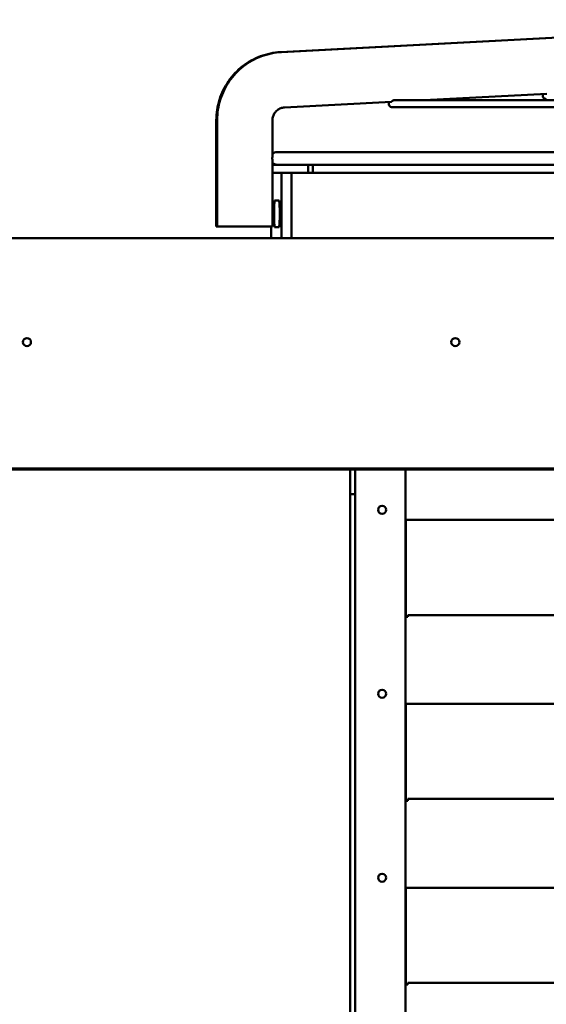
# Model space of a CAD drawing. Units: millimetres. Extents: x 166676 to 225311, y 38846 to 64176.
# Drawn here: x 169060 to 169269, y 45669 to 46060 of the extents above; entities that cross this region are included whole.
import ezdxf

# ---------------------------------------------------------------- set-up
doc = ezdxf.new("R2010")
doc.units = ezdxf.units.MM
doc.layers.add('Widoczne (ISO)', color=7, linetype='Continuous', lineweight=50)

msp = doc.modelspace()

# ---------------------------------------------------------------- linework, layer by layer
at = {"layer": 'Widoczne (ISO)'}
for p, q in [((169408.08309, 46059.55945), (169163.56587, 46046.69262)), ((169163.94346, 46046.69263), (169408.88384, 46059.55946)), ((169220.58965, 46027.63806), (169269.23002, 46030.19316)), ((169165.09338, 46024.72282), (169207.54545, 46026.95284)), ((169552.36591, 46027.63806), (169208.87492, 46027.63806)), ((169207.90885, 46024.83806), (169555.91534, 46024.83806)), ((169138.07371, 46019.72965), (169138.07371, 45977.51854)), ((169138.41105, 45977.51854), (169138.41105, 46019.72965)), ((169160.37135, 46005.2963), (169160.37135, 46019.72965)), ((169556.10563, 46007.01854), (169162.19326, 46007.01854)), ((169160.37135, 45977.51854), (169160.37135, 46003.74077)), ((169160.37135, 46002.01854), (169162.30836, 46002.01854)), ((169162.30836, 46002.01854), (169556.10563, 46002.01854)), ((169174.47027, 45998.81854), (169174.47027, 46002.01854)), ((169176.37712, 45998.81854), (169176.37712, 46002.01854)), ((169160.37135, 45998.81854), (169163.93659, 45998.81854)), ((169163.93659, 45972.81854), (169163.93659, 45998.81854)), ((169163.93659, 45998.81854), (169167.8967, 45998.81854)), ((169167.8967, 45972.81854), (169167.8967, 45998.81854)), ((169167.8967, 45998.81854), (169522.31416, 45998.81854)), ((169163.00855, 45987.76854), (169161.15687, 45987.76854)), ((169138.07371, 45977.51854), (169138.41105, 45977.51854)), ((169140.7403, 45977.51854), (169138.41105, 45977.51854)), ((169140.7403, 45977.51854), (169157.7006, 45977.51854)), ((169160.37135, 45977.51854), (169157.7006, 45977.51854)), ((169159.858, 45972.81854), (169159.858, 45977.51854)), ((169161.15687, 45977.26854), (169163.00855, 45977.26854)), ((170097.27715, 45972.81854), (169009.82941, 45972.81854)), ((170107.14656, 45881.42299), (169008.22941, 45881.42299)), ((170107.14656, 45880.99873), (169008.22941, 45880.99873)), ((169191.16622, 45880.99873), (169191.16622, 44601.87854)), ((169193.16643, 45880.99873), (169193.16643, 44604.78128)), ((169213.16643, 45880.99873), (169213.16643, 44601.48128)), ((169193.16643, 45871.21854), (169191.16622, 45871.21854)), ((169191.16622, 45871.21015), (169193.16643, 45871.21015)), ((170026.96143, 45861.04458), (169213.16643, 45861.04458)), ((169213.28904, 45861.04458), (169213.28904, 45822.62497)), ((169213.26643, 45830.65176), (169213.16643, 45830.65176)), ((169213.26643, 45830.65176), (169213.26643, 45823.69099)), ((169213.26643, 45823.69099), (169213.26643, 45822.82497)), ((169214.06643, 45823.29458), (169214.06643, 45822.62497)), ((169214.06643, 45823.29458), (169469.19809, 45823.29458)), ((169213.26643, 45822.62497), (169213.26643, 45822.82497)), ((169214.06643, 45822.62497), (169213.26643, 45822.62497)), ((170026.96143, 45788.04458), (169213.16643, 45788.04458)), ((169213.28904, 45788.04458), (169213.28904, 45749.62497)), ((169213.26643, 45757.65176), (169213.16643, 45757.65176)), ((169213.26643, 45757.65176), (169213.26643, 45750.69099)), ((169213.26643, 45750.69099), (169213.26643, 45749.82497)), ((169213.26643, 45749.62497), (169213.26643, 45749.82497)), ((169214.06643, 45749.62497), (169213.26643, 45749.62497)), ((169214.06643, 45750.29458), (169214.06643, 45749.62497)), ((169214.06643, 45750.29458), (169469.19809, 45750.29458)), ((170026.96143, 45715.04458), (169213.16643, 45715.04458)), ((169213.28904, 45715.04458), (169213.28904, 45676.62497)), ((169213.26643, 45684.65176), (169213.16643, 45684.65176)), ((169213.26643, 45684.65176), (169213.26643, 45677.69099)), ((169213.26643, 45677.69099), (169213.26643, 45676.82497)), ((169213.26643, 45676.62497), (169213.26643, 45676.82497)), ((169214.06643, 45676.62497), (169213.26643, 45676.62497)), ((169214.06643, 45677.29458), (169214.06643, 45676.62497)), ((169214.06643, 45677.29458), (169469.19809, 45677.29458))]:
    msp.add_line(p, q, dxfattribs=at)
for centre in [(169062.92191, 45931.60533), (169232.92191, 45931.60533), (169203.86643, 45865.04458), (169203.86643, 45792.04458), (169203.86643, 45719.04458)]:
    msp.add_circle(centre, 1.6, dxfattribs=at)
for centre, radius, start, end in [((169207.90885, 46026.23806), 1.4, 151.4415351, 270), ((169269.02498, 46029.44102), 1.4, 151.0812307, 270), ((169162.19326, 46004.51854), 2.5, 90, 136.7826926), ((169162.19326, 46004.51854), 2.5, 223.2173075, 270)]:
    msp.add_arc(centre, radius, start, end, dxfattribs=at)
for points, knots in [([(169138.07371, 46019.72965), (169138.07371, 46022.46181), (169138.49002, 46025.19359), (169140.1176, 46030.40839), (169141.32867, 46032.89067), (169144.43571, 46037.37934), (169146.33126, 46039.38507), (169150.63442, 46042.73655), (169153.04143, 46044.0818), (169158.14731, 46045.9884), (169160.84546, 46046.54947), (169163.56587, 46046.69262)], [1.570796327, 1.570796327, 1.570796327, 1.570796327, 1.874483617, 1.874483617, 2.178170906, 2.178170906, 2.481858196, 2.481858196, 2.785545486, 2.785545486, 3.089232776, 3.089232776, 3.089232776, 3.089232776]), ([(169138.41105, 46019.72965), (169138.41105, 46022.46225), (169138.82815, 46025.19446), (169140.45874, 46030.40987), (169141.67201, 46032.89233), (169144.78444, 46037.38101), (169146.68317, 46039.38659), (169150.99318, 46042.73761), (169153.40385, 46044.08255), (169158.51723, 46045.98865), (169161.21921, 46046.54953), (169163.94346, 46046.69263)], [1.570796327, 1.570796327, 1.570796327, 1.570796327, 1.874483617, 1.874483617, 2.178170906, 2.178170906, 2.481858196, 2.481858196, 2.785545486, 2.785545486, 3.089232776, 3.089232776, 3.089232776, 3.089232776]), ([(169207.54545, 46026.95284), (169207.5463, 46026.95289), (169207.5472, 46026.95302), (169207.54816, 46026.95324), (169207.55078, 46026.95385), (169207.5538, 46026.95513), (169207.55723, 46026.95708), (169207.56066, 46026.95903), (169207.5645, 46026.96164), (169207.56874, 46026.9649), (169207.57299, 46026.96816), (169207.57763, 46026.97207), (169207.58269, 46026.97659), (169207.58775, 46026.98112), (169207.59322, 46026.98628), (169207.59911, 46026.99202), (169207.60501, 46026.99776), (169207.61131, 46027.00408), (169207.61804, 46027.01095), (169207.62477, 46027.01781), (169207.63193, 46027.02522), (169207.63951, 46027.03311), (169207.64709, 46027.041), (169207.6551, 46027.04938), (169207.66353, 46027.05818), (169207.67197, 46027.06698), (169207.68083, 46027.07619), (169207.6901, 46027.08574), (169207.69937, 46027.0953), (169207.70905, 46027.10518), (169207.71913, 46027.11533), (169207.72921, 46027.12548), (169207.7397, 46027.1359), (169207.75057, 46027.1465), (169207.76144, 46027.1571), (169207.77269, 46027.16787), (169207.78431, 46027.17877), (169207.79594, 46027.18967), (169207.80794, 46027.20069), (169207.82031, 46027.21176), (169207.83267, 46027.22284), (169207.84541, 46027.23398), (169207.85848, 46027.24511), (169207.87156, 46027.25624), (169207.88497, 46027.26736), (169207.8987, 46027.27842), (169207.91243, 46027.28947), (169207.92647, 46027.30046), (169207.94081, 46027.31133), (169207.95515, 46027.3222), (169207.96979, 46027.33297), (169207.98471, 46027.34358), (169207.99963, 46027.35418), (169208.01483, 46027.36464), (169208.03027, 46027.37489), (169208.04571, 46027.38514), (169208.06139, 46027.39519), (169208.07731, 46027.40503), (169208.09324, 46027.41486), (169208.1094, 46027.42447), (169208.12579, 46027.43384), (169208.14217, 46027.4432), (169208.15877, 46027.45232), (169208.17555, 46027.46115), (169208.19232, 46027.46998), (169208.20927, 46027.47852), (169208.2264, 46027.48678), (169208.24353, 46027.49503), (169208.26083, 46027.50299), (169208.27828, 46027.51065), (169208.29574, 46027.5183), (169208.31334, 46027.52563), (169208.33104, 46027.53264), (169208.34875, 46027.53964), (169208.36656, 46027.54631), (169208.38448, 46027.55265), (169208.4024, 46027.55898), (169208.42042, 46027.56498), (169208.43853, 46027.57064), (169208.45664, 46027.57629), (169208.47484, 46027.5816), (169208.49306, 46027.58655), (169208.51128, 46027.5915), (169208.52954, 46027.59609), (169208.54782, 46027.60032), (169208.56611, 46027.60456), (169208.58442, 46027.60843), (169208.60275, 46027.61195), (169208.62108, 46027.61547), (169208.63943, 46027.61864), (169208.65773, 46027.62144), (169208.67604, 46027.62424), (169208.6943, 46027.62668), (169208.71253, 46027.62876), (169208.73076, 46027.63084), (169208.74894, 46027.63257), (169208.76708, 46027.63395), (169208.78522, 46027.63533), (169208.8033, 46027.63636), (169208.82128, 46027.63704), (169208.83926, 46027.63772), (169208.85714, 46027.63806), (169208.87492, 46027.63806)], [0.5233312596, 0.5233312596, 0.5233312596, 0.5233312596, 0.5285714286, 0.5285714286, 0.5285714286, 0.5428571429, 0.5428571429, 0.5428571429, 0.5571428571, 0.5571428571, 0.5571428571, 0.5714285714, 0.5714285714, 0.5714285714, 0.5857142857, 0.5857142857, 0.5857142857, 0.6, 0.6, 0.6, 0.6142857143, 0.6142857143, 0.6142857143, 0.6285714286, 0.6285714286, 0.6285714286, 0.6428571429, 0.6428571429, 0.6428571429, 0.6571428571, 0.6571428571, 0.6571428571, 0.6714285714, 0.6714285714, 0.6714285714, 0.6857142857, 0.6857142857, 0.6857142857, 0.7, 0.7, 0.7, 0.7142857143, 0.7142857143, 0.7142857143, 0.7285714286, 0.7285714286, 0.7285714286, 0.7428571429, 0.7428571429, 0.7428571429, 0.7571428571, 0.7571428571, 0.7571428571, 0.7714285714, 0.7714285714, 0.7714285714, 0.7857142857, 0.7857142857, 0.7857142857, 0.8, 0.8, 0.8, 0.8142857143, 0.8142857143, 0.8142857143, 0.8285714286, 0.8285714286, 0.8285714286, 0.8428571429, 0.8428571429, 0.8428571429, 0.8571428571, 0.8571428571, 0.8571428571, 0.8714285714, 0.8714285714, 0.8714285714, 0.8857142857, 0.8857142857, 0.8857142857, 0.9, 0.9, 0.9, 0.9142857143, 0.9142857143, 0.9142857143, 0.9285714286, 0.9285714286, 0.9285714286, 0.9428571429, 0.9428571429, 0.9428571429, 0.9571428571, 0.9571428571, 0.9571428571, 0.9714285714, 0.9714285714, 0.9714285714, 0.9857142857, 0.9857142857, 0.9857142857, 1, 1, 1, 1]), ([(169160.37135, 46019.72965), (169160.37135, 46020.23639), (169160.44871, 46020.74305), (169160.75098, 46021.70984), (169160.97584, 46022.16984), (169161.55223, 46023.0011), (169161.90368, 46023.37226), (169162.70087, 46023.99207), (169163.14649, 46024.24064), (169164.09126, 46024.59282), (169164.59029, 46024.69639), (169165.09338, 46024.72282)], [1.570796327, 1.570796327, 1.570796327, 1.570796327, 1.874483617, 1.874483617, 2.178170906, 2.178170906, 2.481858196, 2.481858196, 2.785545486, 2.785545486, 3.089232776, 3.089232776, 3.089232776, 3.089232776]), ([(169160.37135, 46003.74077), (169160.37135, 46003.74319), (169160.37121, 46003.74603), (169160.37094, 46003.7493), (169160.37066, 46003.75265), (169160.37024, 46003.75644), (169160.36968, 46003.76068), (169160.36912, 46003.76492), (169160.36843, 46003.76959), (169160.36762, 46003.7747), (169160.3668, 46003.77981), (169160.36586, 46003.78535), (169160.36481, 46003.79131), (169160.36376, 46003.79727), (169160.36259, 46003.80366), (169160.36132, 46003.81046), (169160.36005, 46003.81725), (169160.35868, 46003.82446), (169160.35722, 46003.83208), (169160.35577, 46003.83969), (169160.35422, 46003.8477), (169160.3526, 46003.85611), (169160.35098, 46003.86451), (169160.34929, 46003.8733), (169160.34754, 46003.88247), (169160.34579, 46003.89164), (169160.34398, 46003.90118), (169160.34213, 46003.91109), (169160.34028, 46003.921), (169160.33838, 46003.93127), (169160.33647, 46003.94189), (169160.33455, 46003.9525), (169160.3326, 46003.96347), (169160.33065, 46003.97476), (169160.3287, 46003.98605), (169160.32673, 46003.99768), (169160.32478, 46004.00962), (169160.32282, 46004.02155), (169160.32088, 46004.0338), (169160.31895, 46004.04635), (169160.31703, 46004.05889), (169160.31513, 46004.07173), (169160.31327, 46004.08485), (169160.31141, 46004.09796), (169160.30958, 46004.11135), (169160.30782, 46004.12498), (169160.30605, 46004.13862), (169160.30434, 46004.15251), (169160.30269, 46004.16663), (169160.30105, 46004.18074), (169160.29948, 46004.19509), (169160.29798, 46004.20964), (169160.29649, 46004.22419), (169160.29508, 46004.23894), (169160.29377, 46004.25386), (169160.29245, 46004.26879), (169160.29123, 46004.28389), (169160.29011, 46004.29914), (169160.289, 46004.31438), (169160.28798, 46004.32978), (169160.28708, 46004.34529), (169160.28619, 46004.3608), (169160.2854, 46004.37643), (169160.28474, 46004.39215), (169160.28407, 46004.40786), (169160.28353, 46004.42367), (169160.28311, 46004.43952), (169160.28269, 46004.45538), (169160.28239, 46004.47129), (169160.28222, 46004.48722), (169160.28206, 46004.50315), (169160.28202, 46004.5191), (169160.28211, 46004.53504), (169160.28219, 46004.55098), (169160.28241, 46004.56691), (169160.28275, 46004.5828), (169160.28309, 46004.59868), (169160.28356, 46004.61452), (169160.28415, 46004.63029), (169160.28474, 46004.64605), (169160.28545, 46004.66174), (169160.28628, 46004.67733), (169160.28711, 46004.69291), (169160.28805, 46004.70838), (169160.2891, 46004.72372), (169160.29016, 46004.73906), (169160.29131, 46004.75425), (169160.29257, 46004.76929), (169160.29383, 46004.78432), (169160.29518, 46004.79918), (169160.29662, 46004.81385), (169160.29806, 46004.82852), (169160.29959, 46004.843), (169160.30119, 46004.85726), (169160.30279, 46004.87151), (169160.30446, 46004.88555), (169160.30619, 46004.89934), (169160.30792, 46004.91313), (169160.30971, 46004.92668), (169160.31155, 46004.93996), (169160.31338, 46004.95324), (169160.31526, 46004.96625), (169160.31717, 46004.97898), (169160.31908, 46004.9917), (169160.32102, 46005.00414), (169160.32296, 46005.01627), (169160.32491, 46005.0284), (169160.32688, 46005.04022), (169160.32883, 46005.05172), (169160.33079, 46005.06322), (169160.33274, 46005.07439), (169160.33468, 46005.08522), (169160.33661, 46005.09605), (169160.33852, 46005.10654), (169160.3404, 46005.11667), (169160.34227, 46005.1268), (169160.34411, 46005.13657), (169160.34589, 46005.14597), (169160.34768, 46005.15537), (169160.34941, 46005.1644), (169160.35107, 46005.17304), (169160.35274, 46005.18169), (169160.35433, 46005.18994), (169160.35584, 46005.1978), (169160.35735, 46005.20566), (169160.35878, 46005.21313), (169160.36011, 46005.22018), (169160.36144, 46005.22723), (169160.36268, 46005.23387), (169160.3638, 46005.2401), (169160.36492, 46005.24632), (169160.36593, 46005.25213), (169160.36683, 46005.2575), (169160.36772, 46005.26287), (169160.36849, 46005.26782), (169160.36912, 46005.27233), (169160.36976, 46005.27684), (169160.37027, 46005.28091), (169160.37064, 46005.28453), (169160.37101, 46005.28816), (169160.37123, 46005.29134), (169160.37132, 46005.29408), (169160.37134, 46005.29485), (169160.37135, 46005.29559), (169160.37135, 46005.2963)], [0.0368221015, 0.0368221015, 0.0368221015, 0.0368221015, 0.0545454545, 0.0545454545, 0.0545454545, 0.0727272727, 0.0727272727, 0.0727272727, 0.0909090909, 0.0909090909, 0.0909090909, 0.1090909091, 0.1090909091, 0.1090909091, 0.1272727273, 0.1272727273, 0.1272727273, 0.1454545455, 0.1454545455, 0.1454545455, 0.1636363636, 0.1636363636, 0.1636363636, 0.1818181818, 0.1818181818, 0.1818181818, 0.2, 0.2, 0.2, 0.2181818182, 0.2181818182, 0.2181818182, 0.2363636364, 0.2363636364, 0.2363636364, 0.2545454545, 0.2545454545, 0.2545454545, 0.2727272727, 0.2727272727, 0.2727272727, 0.2909090909, 0.2909090909, 0.2909090909, 0.3090909091, 0.3090909091, 0.3090909091, 0.3272727273, 0.3272727273, 0.3272727273, 0.3454545455, 0.3454545455, 0.3454545455, 0.3636363636, 0.3636363636, 0.3636363636, 0.3818181818, 0.3818181818, 0.3818181818, 0.4, 0.4, 0.4, 0.4181818182, 0.4181818182, 0.4181818182, 0.4363636364, 0.4363636364, 0.4363636364, 0.4545454545, 0.4545454545, 0.4545454545, 0.4727272727, 0.4727272727, 0.4727272727, 0.4909090909, 0.4909090909, 0.4909090909, 0.5090909091, 0.5090909091, 0.5090909091, 0.5272727273, 0.5272727273, 0.5272727273, 0.5454545455, 0.5454545455, 0.5454545455, 0.5636363636, 0.5636363636, 0.5636363636, 0.5818181818, 0.5818181818, 0.5818181818, 0.6, 0.6, 0.6, 0.6181818182, 0.6181818182, 0.6181818182, 0.6363636364, 0.6363636364, 0.6363636364, 0.6545454545, 0.6545454545, 0.6545454545, 0.6727272727, 0.6727272727, 0.6727272727, 0.6909090909, 0.6909090909, 0.6909090909, 0.7090909091, 0.7090909091, 0.7090909091, 0.7272727273, 0.7272727273, 0.7272727273, 0.7454545455, 0.7454545455, 0.7454545455, 0.7636363636, 0.7636363636, 0.7636363636, 0.7818181818, 0.7818181818, 0.7818181818, 0.8, 0.8, 0.8, 0.8181818182, 0.8181818182, 0.8181818182, 0.8363636364, 0.8363636364, 0.8363636364, 0.8545454545, 0.8545454545, 0.8545454545, 0.8727272727, 0.8727272727, 0.8727272727, 0.8909090909, 0.8909090909, 0.8909090909, 0.8960841681, 0.8960841681, 0.8960841681, 0.8960841681]), ([(169161.15687, 45977.26854), (169161.15212, 45977.33678), (169161.14746, 45977.4061), (169161.1429, 45977.47655), (169161.13834, 45977.54701), (169161.13389, 45977.61859), (169161.12953, 45977.69117), (169161.12518, 45977.76375), (169161.12093, 45977.83733), (169161.11679, 45977.91189), (169161.11265, 45977.98645), (169161.10861, 45978.062), (169161.10469, 45978.13843), (169161.10076, 45978.21486), (169161.09694, 45978.29217), (169161.09324, 45978.37029), (169161.08954, 45978.44841), (169161.08595, 45978.52733), (169161.08247, 45978.607), (169161.07899, 45978.68667), (169161.07563, 45978.76708), (169161.07238, 45978.84809), (169161.06914, 45978.92909), (169161.06601, 45979.01067), (169161.063, 45979.09277), (169161.06, 45979.17488), (169161.05711, 45979.2575), (169161.05434, 45979.34066), (169161.05156, 45979.42382), (169161.04891, 45979.50752), (169161.04637, 45979.59171), (169161.04512, 45979.63299), (169161.04391, 45979.6744), (169161.04272, 45979.71593), (169161.04148, 45979.7591), (169161.04027, 45979.80242), (169161.0391, 45979.84588), (169161.03679, 45979.93115), (169161.03459, 45980.01698), (169161.03251, 45980.10335), (169161.03043, 45980.18972), (169161.02846, 45980.27662), (169161.0266, 45980.36407), (169161.02474, 45980.45152), (169161.023, 45980.53952), (169161.02137, 45980.62802), (169161.01974, 45980.71651), (169161.01822, 45980.80549), (169161.01682, 45980.89479), (169161.01542, 45980.9841), (169161.01413, 45981.07373), (169161.01296, 45981.16362), (169161.0118, 45981.25351), (169161.01074, 45981.34366), (169161.00981, 45981.43395), (169161.00888, 45981.52424), (169161.00806, 45981.61467), (169161.00736, 45981.70508), (169161.00666, 45981.79549), (169161.00608, 45981.88588), (169161.00561, 45981.97628), (169161.00515, 45982.06668), (169161.0048, 45982.15708), (169161.00457, 45982.24746), (169161.00433, 45982.33784), (169161.00422, 45982.42819), (169161.00422, 45982.51854), (169161.00422, 45982.60888), (169161.00433, 45982.69923), (169161.00457, 45982.78961), (169161.0048, 45982.87999), (169161.00515, 45982.97039), (169161.00561, 45983.06079), (169161.00608, 45983.15119), (169161.00666, 45983.24158), (169161.00736, 45983.33199), (169161.00806, 45983.4224), (169161.00888, 45983.51283), (169161.00981, 45983.60312), (169161.01074, 45983.69341), (169161.0118, 45983.78356), (169161.01296, 45983.87345), (169161.01413, 45983.96334), (169161.01542, 45984.05297), (169161.01682, 45984.14228), (169161.01822, 45984.23158), (169161.01974, 45984.32057), (169161.02137, 45984.40906), (169161.023, 45984.49755), (169161.02474, 45984.58555), (169161.0266, 45984.673), (169161.02846, 45984.76045), (169161.03043, 45984.84735), (169161.03251, 45984.93372), (169161.03459, 45985.02009), (169161.03679, 45985.10593), (169161.0391, 45985.19119), (169161.04027, 45985.23466), (169161.04148, 45985.27797), (169161.04272, 45985.32114), (169161.04391, 45985.36267), (169161.04512, 45985.40408), (169161.04637, 45985.44536), (169161.04891, 45985.52956), (169161.05156, 45985.61325), (169161.05434, 45985.69641), (169161.05711, 45985.77957), (169161.06, 45985.86219), (169161.063, 45985.9443), (169161.06601, 45986.0264), (169161.06914, 45986.10799), (169161.07238, 45986.18899), (169161.07563, 45986.26999), (169161.07899, 45986.3504), (169161.08247, 45986.43007), (169161.08595, 45986.50974), (169161.08954, 45986.58866), (169161.09324, 45986.66678), (169161.09694, 45986.7449), (169161.10076, 45986.82221), (169161.10469, 45986.89864), (169161.10861, 45986.97507), (169161.11265, 45987.05062), (169161.11679, 45987.12518), (169161.12093, 45987.19974), (169161.12518, 45987.27332), (169161.12953, 45987.3459), (169161.13389, 45987.41848), (169161.13834, 45987.49006), (169161.1429, 45987.56052), (169161.14746, 45987.63097), (169161.15212, 45987.70029), (169161.15687, 45987.76854)], [0, 0, 0, 0, 0.023809524, 0.023809524, 0.023809524, 0.047619048, 0.047619048, 0.047619048, 0.071428571, 0.071428571, 0.071428571, 0.095238095, 0.095238095, 0.095238095, 0.119047619, 0.119047619, 0.119047619, 0.142857143, 0.142857143, 0.142857143, 0.166666667, 0.166666667, 0.166666667, 0.19047619, 0.19047619, 0.19047619, 0.214285714, 0.214285714, 0.214285714, 0.238095238, 0.238095238, 0.238095238, 0.249769192, 0.249769192, 0.249769192, 0.261904762, 0.261904762, 0.261904762, 0.285714286, 0.285714286, 0.285714286, 0.30952381, 0.30952381, 0.30952381, 0.333333333, 0.333333333, 0.333333333, 0.357142857, 0.357142857, 0.357142857, 0.380952381, 0.380952381, 0.380952381, 0.404761905, 0.404761905, 0.404761905, 0.428571429, 0.428571429, 0.428571429, 0.452380952, 0.452380952, 0.452380952, 0.476190476, 0.476190476, 0.476190476, 0.5, 0.5, 0.5, 0.523809524, 0.523809524, 0.523809524, 0.547619048, 0.547619048, 0.547619048, 0.571428571, 0.571428571, 0.571428571, 0.595238095, 0.595238095, 0.595238095, 0.619047619, 0.619047619, 0.619047619, 0.642857143, 0.642857143, 0.642857143, 0.666666667, 0.666666667, 0.666666667, 0.69047619, 0.69047619, 0.69047619, 0.714285714, 0.714285714, 0.714285714, 0.738095238, 0.738095238, 0.738095238, 0.750230808, 0.750230808, 0.750230808, 0.761904762, 0.761904762, 0.761904762, 0.785714286, 0.785714286, 0.785714286, 0.80952381, 0.80952381, 0.80952381, 0.833333333, 0.833333333, 0.833333333, 0.857142857, 0.857142857, 0.857142857, 0.880952381, 0.880952381, 0.880952381, 0.904761905, 0.904761905, 0.904761905, 0.928571429, 0.928571429, 0.928571429, 0.952380952, 0.952380952, 0.952380952, 0.976190476, 0.976190476, 0.976190476, 1, 1, 1, 1]), ([(169163.00855, 45987.76854), (169163.01596, 45987.70029), (169163.02323, 45987.63097), (169163.03038, 45987.56052), (169163.03754, 45987.49006), (169163.04457, 45987.41848), (169163.05146, 45987.3459), (169163.05835, 45987.27332), (169163.0651, 45987.19974), (169163.07171, 45987.12518), (169163.07832, 45987.05062), (169163.08479, 45986.97507), (169163.0911, 45986.89864), (169163.09742, 45986.82221), (169163.10358, 45986.7449), (169163.10958, 45986.66678), (169163.11558, 45986.58866), (169163.12142, 45986.50974), (169163.1271, 45986.43007), (169163.13277, 45986.3504), (169163.13828, 45986.26999), (169163.14361, 45986.18899), (169163.14894, 45986.10799), (169163.1541, 45986.0264), (169163.15907, 45985.9443), (169163.16404, 45985.86219), (169163.16883, 45985.77957), (169163.17344, 45985.69641), (169163.17805, 45985.61325), (169163.18247, 45985.52956), (169163.18672, 45985.44536), (169163.1888, 45985.40408), (169163.19084, 45985.36267), (169163.19283, 45985.32114), (169163.1949, 45985.27797), (169163.19692, 45985.23466), (169163.1989, 45985.19119), (169163.20278, 45985.10593), (169163.20648, 45985.02009), (169163.20999, 45984.93372), (169163.21351, 45984.84735), (169163.21684, 45984.76045), (169163.21998, 45984.673), (169163.22313, 45984.58555), (169163.22609, 45984.49755), (169163.22886, 45984.40906), (169163.23163, 45984.32057), (169163.23422, 45984.23158), (169163.23661, 45984.14228), (169163.23899, 45984.05297), (169163.24119, 45983.96334), (169163.24319, 45983.87345), (169163.24518, 45983.78356), (169163.24698, 45983.69341), (169163.24858, 45983.60312), (169163.25019, 45983.51283), (169163.25159, 45983.4224), (169163.25279, 45983.33199), (169163.25399, 45983.24158), (169163.25499, 45983.15119), (169163.25579, 45983.06079), (169163.25659, 45982.97039), (169163.25719, 45982.87999), (169163.25759, 45982.78961), (169163.25799, 45982.69923), (169163.25819, 45982.60888), (169163.25819, 45982.51854), (169163.25819, 45982.42819), (169163.25799, 45982.33784), (169163.25759, 45982.24746), (169163.25719, 45982.15708), (169163.25659, 45982.06668), (169163.25579, 45981.97628), (169163.25499, 45981.88588), (169163.25399, 45981.79549), (169163.25279, 45981.70508), (169163.25159, 45981.61467), (169163.25019, 45981.52424), (169163.24858, 45981.43395), (169163.24698, 45981.34366), (169163.24518, 45981.25351), (169163.24319, 45981.16362), (169163.24119, 45981.07373), (169163.23899, 45980.9841), (169163.23661, 45980.89479), (169163.23422, 45980.80549), (169163.23163, 45980.71651), (169163.22886, 45980.62802), (169163.22609, 45980.53952), (169163.22313, 45980.45152), (169163.21998, 45980.36407), (169163.21684, 45980.27662), (169163.21351, 45980.18972), (169163.20999, 45980.10335), (169163.20648, 45980.01698), (169163.20278, 45979.93115), (169163.1989, 45979.84588), (169163.19692, 45979.80242), (169163.1949, 45979.7591), (169163.19283, 45979.71593), (169163.19084, 45979.6744), (169163.1888, 45979.63299), (169163.18672, 45979.59171), (169163.18247, 45979.50752), (169163.17805, 45979.42382), (169163.17344, 45979.34066), (169163.16883, 45979.2575), (169163.16404, 45979.17488), (169163.15907, 45979.09277), (169163.1541, 45979.01067), (169163.14894, 45978.92909), (169163.14361, 45978.84809), (169163.13828, 45978.76708), (169163.13277, 45978.68667), (169163.1271, 45978.607), (169163.12142, 45978.52733), (169163.11558, 45978.44841), (169163.10958, 45978.37029), (169163.10358, 45978.29217), (169163.09742, 45978.21486), (169163.0911, 45978.13843), (169163.08479, 45978.062), (169163.07832, 45977.98645), (169163.07171, 45977.91189), (169163.0651, 45977.83733), (169163.05835, 45977.76375), (169163.05146, 45977.69117), (169163.04457, 45977.61859), (169163.03754, 45977.54701), (169163.03038, 45977.47655), (169163.02323, 45977.4061), (169163.01596, 45977.33678), (169163.00855, 45977.26854)], [0, 0, 0, 0, 0.023809524, 0.023809524, 0.023809524, 0.047619048, 0.047619048, 0.047619048, 0.071428571, 0.071428571, 0.071428571, 0.095238095, 0.095238095, 0.095238095, 0.119047619, 0.119047619, 0.119047619, 0.142857143, 0.142857143, 0.142857143, 0.166666667, 0.166666667, 0.166666667, 0.19047619, 0.19047619, 0.19047619, 0.214285714, 0.214285714, 0.214285714, 0.238095238, 0.238095238, 0.238095238, 0.249769192, 0.249769192, 0.249769192, 0.261904762, 0.261904762, 0.261904762, 0.285714286, 0.285714286, 0.285714286, 0.30952381, 0.30952381, 0.30952381, 0.333333333, 0.333333333, 0.333333333, 0.357142857, 0.357142857, 0.357142857, 0.380952381, 0.380952381, 0.380952381, 0.404761905, 0.404761905, 0.404761905, 0.428571429, 0.428571429, 0.428571429, 0.452380952, 0.452380952, 0.452380952, 0.476190476, 0.476190476, 0.476190476, 0.5, 0.5, 0.5, 0.523809524, 0.523809524, 0.523809524, 0.547619048, 0.547619048, 0.547619048, 0.571428571, 0.571428571, 0.571428571, 0.595238095, 0.595238095, 0.595238095, 0.619047619, 0.619047619, 0.619047619, 0.642857143, 0.642857143, 0.642857143, 0.666666667, 0.666666667, 0.666666667, 0.69047619, 0.69047619, 0.69047619, 0.714285714, 0.714285714, 0.714285714, 0.738095238, 0.738095238, 0.738095238, 0.750230808, 0.750230808, 0.750230808, 0.761904762, 0.761904762, 0.761904762, 0.785714286, 0.785714286, 0.785714286, 0.80952381, 0.80952381, 0.80952381, 0.833333333, 0.833333333, 0.833333333, 0.857142857, 0.857142857, 0.857142857, 0.880952381, 0.880952381, 0.880952381, 0.904761905, 0.904761905, 0.904761905, 0.928571429, 0.928571429, 0.928571429, 0.952380952, 0.952380952, 0.952380952, 0.976190476, 0.976190476, 0.976190476, 1, 1, 1, 1])]:
    msp.add_open_spline(points, degree=3, knots=knots, dxfattribs=at)

doc.saveas('drawing.dxf')
